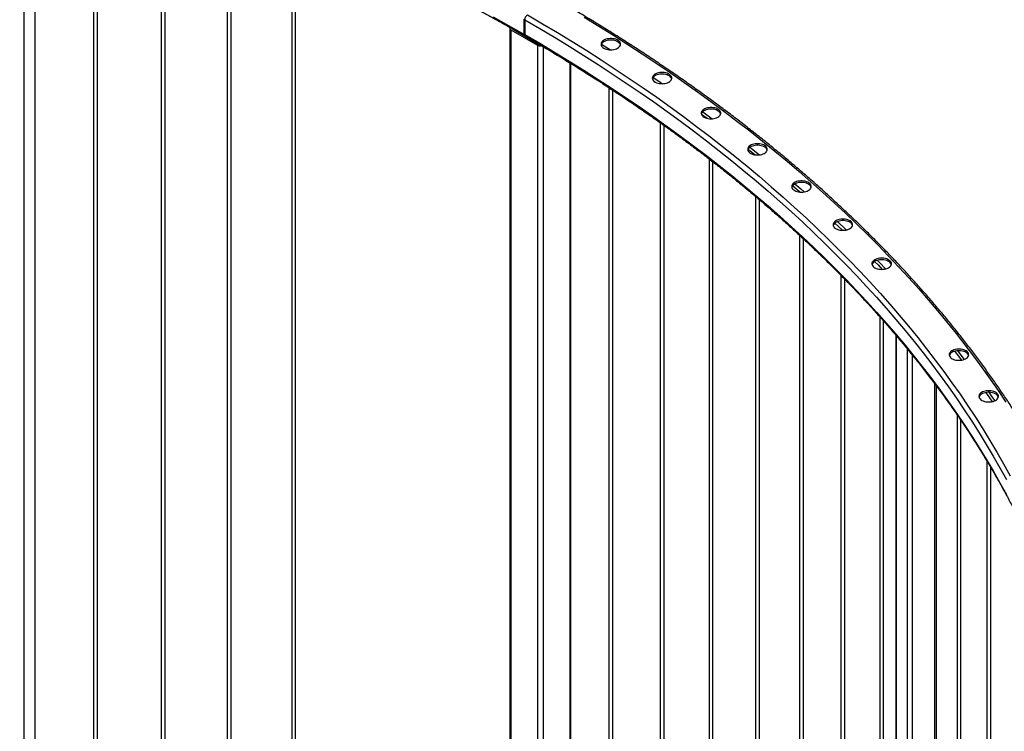
# Model space of a CAD drawing. Units: millimetres. Extents: x 0 to 420, y 0 to 298.
# Drawn here: x 361 to 391, y 249 to 271 of the extents above; entities that cross this region are included whole.
import ezdxf

# ---------------------------------------------------------------- set-up
doc = ezdxf.new("R2010")
doc.units = ezdxf.units.MM

msp = doc.modelspace()

# ---------------------------------------------------------------- linework, layer by layer
at = {"color": 8, "linetype": 'Continuous', "lineweight": 25}
for p, q in [((361.0676, 277.0746), (361.0676, 244.8975)), ((361.4022, 276.9767), (361.4022, 245.2915)), ((376.0945, 270.8643), (376.0945, 270.8584)), ((376.1652, 270.8176), (376.1652, 270.8244)), ((376.4481, 270.6542), (376.4481, 270.6625)), ((376.6175, 270.5564), (376.6175, 270.5644)), ((376.9003, 270.3932), (376.9003, 270.3986)), ((377.042, 270.3151), (377.042, 238.6483)), ((378.8347, 270.3915), (379.1131, 270.2185)), ((377.8622, 269.819), (377.8622, 239.117)), ((380.4503, 269.2519), (380.499, 269.2192)), ((381.9108, 268.2358), (382.0835, 268.1103)), ((381.9508, 268.3113), (382.2452, 268.0969)), ((386.0155, 264.8871), (386.2539, 264.6646)), ((386.0916, 264.9311), (386.3652, 264.675)), ((387.9013, 261.424), (387.9013, 231.5199)), ((388.2359, 261.0241), (388.2359, 231.9205)), ((388.3965, 260.8269), (388.3965, 232.1175)), ((389.0788, 259.9523), (389.0788, 232.9931))]:
    msp.add_line(p, q, dxfattribs=at)
at = {"color": 7, "linetype": 'Continuous', "lineweight": 25}
for p, q in [((361.4144, 245.322), (361.4144, 276.973)), ((363.2096, 276.4202), (363.2096, 244.6005)), ((363.3296, 244.6005), (363.3296, 276.3817)), ((365.2922, 275.7205), (365.2922, 243.9121)), ((365.4122, 243.9121), (365.4122, 275.6782)), ((367.3261, 274.9724), (367.3261, 243.1768)), ((367.4461, 243.1768), (367.4461, 274.9262)), ((369.3083, 274.1769), (369.3083, 242.3958)), ((369.4283, 242.3958), (369.4283, 274.1264)), ((376.4482, 271.1605), (376.4482, 270.7032)), ((376.4761, 271.1443), (376.4761, 270.6871)), ((376.0169, 270.8829), (376.0169, 230.7091)), ((376.052, 270.8339), (376.8723, 270.3604)), ((376.052, 270.8339), (376.052, 230.6601)), ((376.0945, 270.8584), (376.9147, 270.3849)), ((376.1359, 270.8409), (376.1359, 270.8345)), ((376.5883, 270.5814), (376.5883, 270.5733)), ((376.8723, 270.3604), (376.8723, 230.1866)), ((377.8974, 239.0963), (377.8974, 269.7974)), ((379.0638, 269.0554), (379.0638, 237.3943)), ((379.1838, 237.3943), (379.1838, 268.9769)), ((380.6415, 267.9787), (380.6415, 236.3504)), ((380.7615, 236.3504), (380.7615, 267.8934)), ((382.1466, 266.862), (382.1466, 235.2713)), ((382.2666, 235.2713), (382.2666, 266.7692)), ((383.5767, 265.7061), (383.5767, 234.1588)), ((383.6967, 234.1588), (383.6967, 265.6049)), ((384.9297, 264.5114), (384.9297, 233.0145)), ((385.0497, 233.0145), (385.0497, 264.4006)), ((386.2034, 263.2779), (386.2034, 231.8403)), ((386.3234, 231.8403), (386.3234, 263.1562)), ((387.3958, 262.0053), (387.3958, 230.9389)), ((387.5158, 231.0751), (387.5158, 261.8702)), ((387.889, 261.4385), (387.889, 231.5057)), ((389.146, 233.0826), (389.146, 259.8618)), ((389.7723, 258.9894), (389.7723, 233.9562)), ((389.8923, 234.1306), (389.8923, 258.8131)), ((390.6884, 257.5699), (390.6884, 235.3747)), ((390.8084, 235.5758), (390.8084, 257.3697))]:
    msp.add_line(p, q, dxfattribs=at)
at = {"color": 7, "linetype": 'Continuous', "lineweight": 25, "flags": 128}
for points in [[(375.5082, 271.2337), (375.9807, 270.9699), (376.4482, 270.7032)], [(376.4761, 271.1443), (376.9382, 270.8745), (377.3951, 270.6017), (377.8467, 270.3261), (378.2931, 270.0476), (378.7342, 269.7663), (379.1699, 269.4822), (379.6002, 269.1954), (380.025, 268.9059), (380.4443, 268.6137), (380.858, 268.3189), (381.2661, 268.0214), (381.6685, 267.7214), (382.0652, 267.4189), (382.4561, 267.1138), (382.8411, 266.8064), (383.2203, 266.4964), (383.5936, 266.1842), (383.961, 265.8695), (384.3223, 265.5526), (384.6776, 265.2334), (385.0268, 264.9119), (385.3699, 264.5883), (385.7067, 264.2625), (386.0374, 263.9346), (386.3619, 263.6046), (386.68, 263.2726), (386.9918, 262.9386), (387.2973, 262.6026), (387.5963, 262.2647), (387.8889, 261.925), (388.175, 261.5834), (388.4546, 261.24), (388.7277, 260.8949), (388.9942, 260.548), (389.2541, 260.1995), (389.5073, 259.8494), (389.7539, 259.4977), (389.9938, 259.1444), (390.2269, 258.7897), (390.4533, 258.4334), (390.6729, 258.0758), (390.8857, 257.7168), (391.0917, 257.3565), (391.2908, 256.9949)], [(376.561, 271.2913), (377.024, 271.0209), (377.4818, 270.7476), (377.9344, 270.4714), (378.3817, 270.1923), (378.8236, 269.9105), (379.2602, 269.6258), (379.6914, 269.3385), (380.117, 269.0484), (380.5371, 268.7556), (380.9517, 268.4601), (381.3606, 268.1621), (381.7638, 267.8615), (382.1612, 267.5584), (382.5529, 267.2527), (382.9388, 266.9446), (383.3187, 266.6341), (383.6928, 266.3212), (384.0608, 266.0059), (384.4229, 265.6883), (384.7789, 265.3685), (385.1288, 265.0464), (385.4725, 264.7221), (385.8101, 264.3956), (386.1415, 264.0671), (386.4665, 263.7364), (386.7853, 263.4038), (387.0978, 263.0691), (387.4038, 262.7324), (387.7035, 262.3939), (387.9966, 262.0534), (388.2833, 261.7112), (388.5635, 261.3671), (388.8371, 261.0213), (389.1041, 260.6737), (389.3646, 260.3245), (389.6183, 259.9737), (389.8654, 259.6213), (390.1057, 259.2673), (390.3393, 258.9119), (390.5662, 258.5549), (390.7862, 258.1966), (390.9995, 257.8369), (391.2058, 257.4758), (391.4053, 257.1135)], [(378.3049, 271.2196), (378.7588, 270.9428), (379.2076, 270.6632), (379.6511, 270.3808), (380.0894, 270.0957), (380.5222, 269.8078), (380.9497, 269.5173), (381.3717, 269.2241), (381.7882, 268.9283), (382.1991, 268.63), (382.6044, 268.3291), (383.0041, 268.0256), (383.3981, 267.7198), (383.7864, 267.4114), (384.1688, 267.1007), (384.5455, 266.7876), (384.9162, 266.4722), (385.2811, 266.1545), (385.6399, 265.8345), (385.9928, 265.5123), (386.3396, 265.188), (386.6804, 264.8615), (387.015, 264.5328), (387.3435, 264.2022), (387.6657, 263.8695), (387.9818, 263.5348), (388.2915, 263.1981), (388.5949, 262.8596), (388.892, 262.5192), (389.1827, 262.1769), (389.467, 261.8329), (389.7448, 261.4871), (390.0162, 261.1396), (390.281, 260.7904), (390.5394, 260.4396), (390.7911, 260.0872), (391.0362, 259.7332), (391.2747, 259.3778)], [(376.4761, 270.6871), (376.9382, 270.4172), (377.3951, 270.1445), (377.8467, 269.8688), (378.2931, 269.5903), (378.7342, 269.309), (379.1699, 269.025), (379.6002, 268.7381), (380.025, 268.4486), (380.4443, 268.1564), (380.858, 267.8616), (381.2661, 267.5642), (381.6685, 267.2641), (382.0652, 266.9616), (382.4561, 266.6566), (382.8411, 266.3491), (383.2203, 266.0392), (383.5936, 265.7269), (383.961, 265.4123), (384.3223, 265.0953), (384.6776, 264.7761), (385.0268, 264.4546), (385.3699, 264.131), (385.7067, 263.8052), (386.0374, 263.4773), (386.3619, 263.1473), (386.68, 262.8153), (386.9918, 262.4813), (387.2973, 262.1453), (387.5963, 261.8074), (387.8889, 261.4677), (388.175, 261.1261), (388.4546, 260.7827), (388.7277, 260.4376), (388.9942, 260.0908), (389.2541, 259.7422), (389.5073, 259.3921), (389.7539, 259.0404), (389.9938, 258.6871), (390.2269, 258.3324), (390.4533, 257.9762), (390.6729, 257.6186), (390.8857, 257.2596), (391.0917, 256.8992), (391.2908, 256.5376)], [(379.2546, 270.2361), (379.2941, 270.2495), (379.3297, 270.2663), (379.3604, 270.2861), (379.3855, 270.3083), (379.4044, 270.3324), (379.4168, 270.358), (379.4222, 270.3843), (379.4206, 270.4108), (379.4121, 270.4368), (379.3967, 270.4618), (379.3749, 270.4852), (379.3472, 270.5063), (379.3143, 270.5248), (379.2768, 270.5401), (379.2357, 270.552), (379.192, 270.5601), (379.1466, 270.5642), (379.1007, 270.5643), (379.0553, 270.5604), (379.0114, 270.5525), (378.9702, 270.5408), (378.9325, 270.5256), (378.8993, 270.5073), (378.8713, 270.4863), (378.8492, 270.463), (378.8335, 270.4381), (378.8246, 270.4121), (378.8227, 270.3856), (378.8278, 270.3593), (378.8398, 270.3337), (378.8584, 270.3094), (378.8832, 270.2871), (378.9136, 270.2673), (378.9489, 270.2503), (378.9883, 270.2367), (379.0309, 270.2267), (379.0756, 270.2205), (379.1213, 270.2184), (379.1671, 270.2203), (379.2119, 270.2263), (379.2546, 270.2361)], [(379.4195, 270.3671), (379.4121, 270.3878), (379.3967, 270.4128), (379.3749, 270.4362), (379.3472, 270.4573), (379.3143, 270.4758), (379.2768, 270.4911), (379.2357, 270.503), (379.192, 270.5111), (379.1466, 270.5152), (379.1007, 270.5153), (379.0553, 270.5114), (379.0114, 270.5035), (378.9702, 270.4918), (378.9325, 270.4766), (378.8993, 270.4583), (378.8713, 270.4373), (378.8492, 270.414), (378.8335, 270.3891), (378.8255, 270.3671)], [(380.8323, 269.1922), (380.8719, 269.2056), (380.9074, 269.2224), (380.9381, 269.2421), (380.9632, 269.2643), (380.9822, 269.2885), (380.9945, 269.314), (380.9999, 269.3404), (380.9984, 269.3669), (380.9898, 269.3929), (380.9744, 269.4179), (380.9527, 269.4412), (380.925, 269.4624), (380.892, 269.4808), (380.8545, 269.4962), (380.8134, 269.508), (380.7697, 269.5161), (380.7243, 269.5203), (380.6784, 269.5204), (380.633, 269.5164), (380.5891, 269.5085), (380.5479, 269.4969), (380.5102, 269.4817), (380.477, 269.4634), (380.449, 269.4424), (380.4269, 269.4191), (380.4112, 269.3942), (380.4023, 269.3682), (380.4004, 269.3417), (380.4055, 269.3153), (380.4175, 269.2897), (380.4361, 269.2655), (380.4609, 269.2432), (380.4914, 269.2233), (380.5267, 269.2064), (380.5661, 269.1928), (380.6086, 269.1827), (380.6533, 269.1766), (380.6991, 269.1745), (380.7449, 269.1764), (380.7896, 269.1823), (380.8323, 269.1922)], [(380.9972, 269.3232), (380.9898, 269.3439), (380.9744, 269.3689), (380.9527, 269.3922), (380.925, 269.4134), (380.892, 269.4318), (380.8545, 269.4472), (380.8134, 269.459), (380.7697, 269.4671), (380.7243, 269.4713), (380.6784, 269.4714), (380.633, 269.4674), (380.5891, 269.4595), (380.5479, 269.4479), (380.5102, 269.4327), (380.477, 269.4144), (380.449, 269.3934), (380.4269, 269.3701), (380.4112, 269.3452), (380.4032, 269.3232)], [(382.3374, 268.1131), (382.377, 268.1266), (382.4125, 268.1434), (382.4432, 268.1631), (382.4683, 268.1853), (382.4873, 268.2094), (382.4996, 268.235), (382.5051, 268.2613), (382.5035, 268.2878), (382.4949, 268.3138), (382.4796, 268.3388), (382.4578, 268.3622), (382.4301, 268.3833), (382.3971, 268.4018), (382.3596, 268.4171), (382.3186, 268.429), (382.2748, 268.4371), (382.2295, 268.4412), (382.1835, 268.4413), (382.1381, 268.4374), (382.0943, 268.4295), (382.053, 268.4178), (382.0154, 268.4026), (381.9822, 268.3843), (381.9542, 268.3633), (381.9321, 268.3401), (381.9164, 268.3151), (381.9075, 268.2891), (381.9055, 268.2626), (381.9106, 268.2363), (381.9226, 268.2107), (381.9412, 268.1865), (381.9661, 268.1641), (381.9965, 268.1443), (382.0318, 268.1273), (382.0712, 268.1137), (382.1137, 268.1037), (382.1584, 268.0975), (382.2042, 268.0954), (382.25, 268.0973), (382.2948, 268.1033), (382.3374, 268.1131)], [(382.5023, 268.2441), (382.4949, 268.2649), (382.4796, 268.2898), (382.4578, 268.3132), (382.4301, 268.3343), (382.3971, 268.3528), (382.3596, 268.3681), (382.3186, 268.38), (382.2748, 268.3881), (382.2295, 268.3922), (382.1835, 268.3923), (382.1381, 268.3884), (382.0943, 268.3805), (382.053, 268.3688), (382.0154, 268.3536), (381.9822, 268.3353), (381.9542, 268.3143), (381.9321, 268.2911), (381.9164, 268.2661), (381.9084, 268.2441)], [(383.7676, 267.0006), (383.8072, 267.0141), (383.8427, 267.0309), (383.8734, 267.0506), (383.8985, 267.0728), (383.9175, 267.0969), (383.9298, 267.1225), (383.9353, 267.1488), (383.9337, 267.1753), (383.9251, 267.2013), (383.9098, 267.2263), (383.888, 267.2497), (383.8603, 267.2708), (383.8273, 267.2893), (383.7898, 267.3046), (383.7488, 267.3165), (383.705, 267.3246), (383.6597, 267.3287), (383.6137, 267.3288), (383.5683, 267.3249), (383.5245, 267.317), (383.4832, 267.3053), (383.4456, 267.2901), (383.4124, 267.2718), (383.3844, 267.2508), (383.3623, 267.2276), (383.3466, 267.2026), (383.3377, 267.1766), (383.3357, 267.1501), (383.3408, 267.1238), (383.3528, 267.0982), (383.3714, 267.074), (383.3963, 267.0516), (383.4267, 267.0318), (383.462, 267.0148), (383.5014, 267.0012), (383.5439, 266.9912), (383.5886, 266.985), (383.6344, 266.9829), (383.6802, 266.9848), (383.725, 266.9908), (383.7676, 267.0006)], [(383.9325, 267.1316), (383.9251, 267.1524), (383.9098, 267.1773), (383.888, 267.2007), (383.8603, 267.2218), (383.8273, 267.2403), (383.7898, 267.2556), (383.7488, 267.2675), (383.705, 267.2756), (383.6597, 267.2797), (383.6137, 267.2798), (383.5683, 267.2759), (383.5245, 267.268), (383.4832, 267.2563), (383.4456, 267.2411), (383.4124, 267.2228), (383.3844, 267.2018), (383.3623, 267.1786), (383.3466, 267.1536), (383.3386, 267.1316)], [(385.1207, 265.8564), (385.1602, 265.8698), (385.1958, 265.8866), (385.2265, 265.9064), (385.2516, 265.9286), (385.2705, 265.9527), (385.2829, 265.9783), (385.2883, 266.0046), (385.2867, 266.0311), (385.2782, 266.0571), (385.2628, 266.0821), (385.241, 266.1055), (385.2133, 266.1266), (385.1803, 266.1451), (385.1429, 266.1604), (385.1018, 266.1723), (385.0581, 266.1804), (385.0127, 266.1845), (384.9668, 266.1846), (384.9214, 266.1807), (384.8775, 266.1728), (384.8363, 266.1611), (384.7986, 266.1459), (384.7654, 266.1276), (384.7374, 266.1066), (384.7153, 266.0833), (384.6996, 266.0584), (384.6907, 266.0324), (384.6888, 266.0059), (384.6939, 265.9796), (384.7059, 265.954), (384.7245, 265.9297), (384.7493, 265.9074), (384.7797, 265.8876), (384.815, 265.8706), (384.8544, 265.857), (384.897, 265.847), (384.9416, 265.8408), (384.9874, 265.8387), (385.0332, 265.8406), (385.078, 265.8466), (385.1207, 265.8564)], [(385.2856, 265.9874), (385.2782, 266.0081), (385.2628, 266.0331), (385.241, 266.0565), (385.2133, 266.0776), (385.1803, 266.0961), (385.1429, 266.1114), (385.1018, 266.1233), (385.0581, 266.1314), (385.0127, 266.1355), (384.9668, 266.1356), (384.9214, 266.1317), (384.8775, 266.1238), (384.8363, 266.1121), (384.7986, 266.0969), (384.7654, 266.0786), (384.7374, 266.0576), (384.7153, 266.0343), (384.6996, 266.0094), (384.6916, 265.9874)], [(386.3944, 264.6822), (386.434, 264.6957), (386.4695, 264.7125), (386.5002, 264.7322), (386.5253, 264.7544), (386.5443, 264.7786), (386.5566, 264.8041), (386.5621, 264.8304), (386.5605, 264.8569), (386.5519, 264.883), (386.5366, 264.908), (386.5148, 264.9313), (386.4871, 264.9525), (386.4541, 264.9709), (386.4166, 264.9863), (386.3756, 264.9981), (386.3318, 265.0062), (386.2865, 265.0104), (386.2405, 265.0105), (386.1951, 265.0065), (386.1513, 264.9986), (386.11, 264.9869), (386.0724, 264.9718), (386.0391, 264.9535), (386.0112, 264.9324), (385.9891, 264.9092), (385.9734, 264.8843), (385.9645, 264.8583), (385.9625, 264.8318), (385.9676, 264.8054), (385.9796, 264.7798), (385.9982, 264.7556), (386.0231, 264.7333), (386.0535, 264.7134), (386.0888, 264.6965), (386.1282, 264.6828), (386.1707, 264.6728), (386.2154, 264.6667), (386.2612, 264.6645), (386.307, 264.6665), (386.3518, 264.6724), (386.3944, 264.6822)], [(386.5593, 264.8132), (386.5519, 264.834), (386.5366, 264.859), (386.5148, 264.8823), (386.4871, 264.9035), (386.4541, 264.9219), (386.4166, 264.9373), (386.3756, 264.9491), (386.3318, 264.9572), (386.2865, 264.9614), (386.2405, 264.9615), (386.1951, 264.9575), (386.1513, 264.9496), (386.11, 264.9379), (386.0724, 264.9228), (386.0391, 264.9045), (386.0112, 264.8834), (385.9891, 264.8602), (385.9734, 264.8353), (385.9654, 264.8132)], [(387.5869, 263.48), (387.6265, 263.4934), (387.662, 263.5102), (387.6927, 263.53), (387.7178, 263.5522), (387.7368, 263.5763), (387.7491, 263.6018), (387.7546, 263.6282), (387.753, 263.6547), (387.7444, 263.6807), (387.7291, 263.7057), (387.7073, 263.7291), (387.6796, 263.7502), (387.6466, 263.7687), (387.6091, 263.784), (387.5681, 263.7959), (387.5243, 263.804), (387.479, 263.8081), (387.433, 263.8082), (387.3876, 263.8043), (387.3438, 263.7964), (387.3025, 263.7847), (387.2649, 263.7695), (387.2317, 263.7512), (387.2037, 263.7302), (387.1816, 263.7069), (387.1659, 263.682), (387.157, 263.656), (387.155, 263.6295), (387.1601, 263.6032), (387.1721, 263.5776), (387.1907, 263.5533), (387.2156, 263.531), (387.246, 263.5112), (387.2813, 263.4942), (387.3207, 263.4806), (387.3632, 263.4706), (387.4079, 263.4644), (387.4537, 263.4623), (387.4995, 263.4642), (387.5443, 263.4702), (387.5869, 263.48)], [(387.7518, 263.611), (387.7444, 263.6317), (387.7291, 263.6567), (387.7073, 263.6801), (387.6796, 263.7012), (387.6466, 263.7197), (387.6091, 263.735), (387.5681, 263.7469), (387.5243, 263.755), (387.479, 263.7591), (387.433, 263.7592), (387.3876, 263.7553), (387.3438, 263.7474), (387.3025, 263.7357), (387.2649, 263.7205), (387.2317, 263.7022), (387.2037, 263.6812), (387.1816, 263.6579), (387.1659, 263.633), (387.1579, 263.611)], [(389.9635, 260.6819), (390.0031, 260.6954), (390.0387, 260.7122), (390.0694, 260.7319), (390.0945, 260.7541), (390.1134, 260.7783), (390.1258, 260.8038), (390.1312, 260.8301), (390.1296, 260.8566), (390.121, 260.8827), (390.1057, 260.9077), (390.0839, 260.931), (390.0562, 260.9521), (390.0232, 260.9706), (389.9858, 260.9859), (389.9447, 260.9978), (389.9009, 261.0059), (389.8556, 261.01), (389.8097, 261.0101), (389.7642, 261.0062), (389.7204, 260.9983), (389.6792, 260.9866), (389.6415, 260.9715), (389.6083, 260.9531), (389.5803, 260.9321), (389.5582, 260.9089), (389.5425, 260.884), (389.5336, 260.8579), (389.5316, 260.8315), (389.5367, 260.8051), (389.5487, 260.7795), (389.5674, 260.7553), (389.5922, 260.733), (389.6226, 260.7131), (389.6579, 260.6961), (389.6973, 260.6825), (389.7398, 260.6725), (389.7845, 260.6664), (389.8303, 260.6642), (389.8761, 260.6662), (389.9209, 260.6721), (389.9635, 260.6819)], [(390.1285, 260.8129), (390.121, 260.8337), (390.1057, 260.8587), (390.0839, 260.882), (390.0562, 260.9032), (390.0232, 260.9216), (389.9858, 260.9369), (389.9447, 260.9488), (389.9009, 260.9569), (389.8556, 260.9611), (389.8097, 260.9612), (389.7642, 260.9572), (389.7204, 260.9493), (389.6792, 260.9376), (389.6415, 260.9225), (389.6083, 260.9041), (389.5803, 260.8831), (389.5582, 260.8599), (389.5425, 260.835), (389.5345, 260.8129)], [(390.8798, 259.4015), (390.9194, 259.4149), (390.9549, 259.4317), (390.9856, 259.4514), (391.0107, 259.4736), (391.0297, 259.4978), (391.042, 259.5233), (391.0475, 259.5497), (391.0459, 259.5762), (391.0373, 259.6022), (391.0219, 259.6272), (391.0002, 259.6505), (390.9725, 259.6717), (390.9395, 259.6902), (390.902, 259.7055), (390.8609, 259.7173), (390.8172, 259.7254), (390.7718, 259.7296), (390.7259, 259.7297), (390.6805, 259.7258), (390.6367, 259.7178), (390.5954, 259.7062), (390.5577, 259.691), (390.5245, 259.6727), (390.4965, 259.6517), (390.4745, 259.6284), (390.4588, 259.6035), (390.4498, 259.5775), (390.4479, 259.551), (390.453, 259.5247), (390.465, 259.4991), (390.4836, 259.4748), (390.5084, 259.4525), (390.5389, 259.4326), (390.5742, 259.4157), (390.6136, 259.4021), (390.6561, 259.3921), (390.7008, 259.3859), (390.7466, 259.3838), (390.7924, 259.3857), (390.8371, 259.3917), (390.8798, 259.4015)], [(391.0447, 259.5325), (391.0373, 259.5532), (391.0219, 259.5782), (391.0002, 259.6016), (390.9725, 259.6227), (390.9395, 259.6412), (390.902, 259.6565), (390.8609, 259.6684), (390.8172, 259.6765), (390.7718, 259.6806), (390.7259, 259.6807), (390.6805, 259.6768), (390.6367, 259.6689), (390.5954, 259.6572), (390.5577, 259.642), (390.5245, 259.6237), (390.4965, 259.6027), (390.4745, 259.5794), (390.4588, 259.5545), (390.4507, 259.5325)]]:
    msp.add_lwpolyline(points, dxfattribs=at)
at = {"color": 8, "linetype": 'Continuous', "lineweight": 25, "flags": 128}
for points in [[(380.4266, 269.3697), (380.5677, 269.2752), (380.7166, 269.1747)], [(383.3474, 267.1553), (383.3981, 267.1155), (383.5589, 266.9887)], [(383.4047, 267.2177), (383.4465, 267.185), (383.6973, 266.9866)], [(384.7179, 266.0376), (384.9162, 265.8679), (384.9484, 265.8403)], [(384.7858, 266.0905), (384.9661, 265.9362), (385.0712, 265.8454)], [(387.2373, 263.7057), (387.3435, 263.5979), (387.4754, 263.4627)], [(387.3198, 263.7411), (387.3957, 263.664), (387.5774, 263.4774)], [(389.6969, 260.9432), (389.7448, 260.8828), (389.9116, 260.6705)], [(389.7886, 260.9598), (389.7994, 260.9462), (389.9977, 260.6933)], [(390.6563, 259.6729), (390.7911, 259.4829), (390.8529, 259.3948)], [(390.7503, 259.6812), (390.8467, 259.545), (390.9334, 259.421)]]:
    msp.add_lwpolyline(points, dxfattribs=at)
at = {"color": 7, "linetype": 'Continuous', "lineweight": 25}
for centre, radius, start, end in [((376.6603, 271.1359), 0.1844, 122.58605, 177.39212), ((376.0702, 270.8828), 0.0521, 155.77815, 249.60062), ((376.1119, 270.8916), 0.0375, 211.81883, 242.31345), ((376.5004, 270.6946), 0.0529, 170.68654, 257.31794), ((376.5332, 270.6798), 0.0576, 172.74995, 235.9455), ((376.9572, 270.5248), 0.185, 242.69045, 281.10838), ((376.9519, 270.4523), 0.077, 241.08391, 258.6943)]:
    msp.add_arc(centre, radius, start, end, dxfattribs=at)
for points, knots in [([(341.6823, 280.4951), (341.7893, 280.4871), (342.0997, 280.464), (342.6128, 280.423), (343.2213, 280.3708), (343.8289, 280.315), (344.4354, 280.2556), (345.0408, 280.1926), (345.645, 280.1261), (346.2481, 280.0559), (346.8498, 279.9822), (347.4503, 279.905), (348.0493, 279.8241), (348.6468, 279.7398), (349.2428, 279.6519), (349.8372, 279.5605), (350.4299, 279.4655), (351.021, 279.3671), (351.6102, 279.2652), (352.1976, 279.1597), (352.783, 279.0508), (353.3665, 278.9385), (353.948, 278.8227), (354.5274, 278.7034), (355.1046, 278.5808), (355.6796, 278.4547), (356.2523, 278.3252), (356.8227, 278.1924), (357.3907, 278.0561), (357.9562, 277.9166), (358.5192, 277.7736), (359.0796, 277.6274), (359.6374, 277.4778), (360.1925, 277.325), (360.7449, 277.1688), (361.2944, 277.0094), (361.8411, 276.8468), (362.3848, 276.6809), (362.9256, 276.5119), (363.4633, 276.3396), (363.9979, 276.1641), (364.5293, 275.9856), (365.0576, 275.8038), (365.5825, 275.619), (366.1042, 275.431), (366.6225, 275.24), (367.1373, 275.0459), (367.6487, 274.8488), (368.1565, 274.6487), (368.6607, 274.4456), (369.1613, 274.2395), (369.6581, 274.0305), (370.1513, 273.8185), (370.6406, 273.6036), (371.126, 273.3859), (371.6076, 273.1653), (372.0852, 272.9418), (372.5588, 272.7155), (373.0283, 272.4865), (373.4937, 272.2547), (373.955, 272.0201), (374.412, 271.7829), (374.8648, 271.5429), (375.3133, 271.3003), (375.7574, 271.055), (376.1437, 270.8375), (376.381, 270.7012), (376.473, 270.6483)], [0, 0, 0, 0, 0.0082024, 0.0237902, 0.039378, 0.0549657, 0.0705534, 0.0861411, 0.1017288, 0.1173164, 0.132904, 0.1484915, 0.164079, 0.1796665, 0.1952539, 0.2108412, 0.2264286, 0.2420158, 0.257603, 0.2731902, 0.2887773, 0.3043644, 0.3199514, 0.3355383, 0.3511252, 0.366712, 0.3822987, 0.3978854, 0.413472, 0.4290585, 0.444645, 0.4602313, 0.4758177, 0.4914039, 0.5069901, 0.5225761, 0.5381621, 0.553748, 0.5693339, 0.5849196, 0.6005053, 0.6160909, 0.6316764, 0.6472618, 0.6628471, 0.6784323, 0.6940175, 0.7096026, 0.7251875, 0.7407724, 0.7563572, 0.7719419, 0.7875265, 0.8031111, 0.8186955, 0.8342799, 0.8498642, 0.8654484, 0.8810325, 0.8966165, 0.9122005, 0.9277844, 0.9433682, 0.958952, 0.9745357, 0.9901194, 1, 1, 1, 1]), ([(394.9132, 251.19), (394.8991, 251.2528), (394.8585, 251.4346), (394.7865, 251.735), (394.695, 252.0911), (394.5973, 252.4466), (394.4933, 252.8015), (394.3831, 253.1559), (394.2667, 253.5095), (394.1441, 253.8624), (394.0152, 254.2147), (393.8802, 254.5661), (393.7391, 254.9167), (393.5918, 255.2665), (393.4383, 255.6154), (393.2787, 255.9634), (393.113, 256.3105), (392.9413, 256.6565), (392.7634, 257.0015), (392.5795, 257.3455), (392.3896, 257.6884), (392.1936, 258.0301), (391.9917, 258.3707), (391.7838, 258.71), (391.5699, 259.0482), (391.3501, 259.385), (391.1244, 259.7206), (390.8928, 260.0548), (390.6553, 260.3876), (390.4121, 260.719), (390.163, 261.049), (389.9081, 261.3775), (389.6474, 261.7044), (389.381, 262.0298), (389.109, 262.3537), (388.8312, 262.6759), (388.5478, 262.9964), (388.2588, 263.3153), (387.9642, 263.6324), (387.664, 263.9478), (387.3583, 264.2615), (387.0471, 264.5733), (386.7305, 264.8832), (386.4084, 265.1913), (386.0809, 265.4974), (385.7481, 265.8017), (385.41, 266.1039), (385.0665, 266.4041), (384.7178, 266.7023), (384.3639, 266.9984), (384.0048, 267.2925), (383.6406, 267.5844), (383.2712, 267.8741), (382.8968, 268.1617), (382.5174, 268.447), (382.1329, 268.7301), (381.7435, 269.0109), (381.3492, 269.2894), (380.9501, 269.5655), (380.5461, 269.8393), (380.1373, 270.1107), (379.7238, 270.3797), (379.3055, 270.6463), (378.8826, 270.9103), (378.4552, 271.1719), (378.0231, 271.4309), (377.6844, 271.63), (377.4896, 271.7427), (377.4415, 271.7706)], [0, 0, 0, 0, 0.0081257, 0.0235247, 0.0389243, 0.0543245, 0.0697255, 0.0851274, 0.10053, 0.1159335, 0.1313378, 0.146743, 0.162149, 0.1775559, 0.1929638, 0.2083724, 0.223782, 0.2391924, 0.2546037, 0.2700159, 0.2854289, 0.3008427, 0.3162573, 0.3316726, 0.3470888, 0.3625056, 0.3779232, 0.3933415, 0.4087604, 0.42418, 0.4396002, 0.455021, 0.4704423, 0.4858642, 0.5012865, 0.5167094, 0.5321327, 0.5475564, 0.5629805, 0.578405, 0.5938299, 0.6092551, 0.6246806, 0.6401064, 0.6555324, 0.6709587, 0.6863853, 0.701812, 0.7172389, 0.732666, 0.7480932, 0.7635206, 0.7789481, 0.7943756, 0.8098033, 0.8252311, 0.8406589, 0.8560868, 0.8715147, 0.8869427, 0.9023707, 0.9177987, 0.9332267, 0.9486547, 0.9640827, 0.9795106, 0.9949386, 1, 1, 1, 1]), ([(376.501, 270.6321), (376.5771, 270.588), (376.7977, 270.4602), (377.1595, 270.2465), (377.5848, 269.9905), (378.0055, 269.7319), (378.4215, 269.4708), (378.8329, 269.2073), (379.2396, 268.9413), (379.6415, 268.673), (380.0386, 268.4024), (380.4309, 268.1294), (380.8182, 267.8541), (381.2007, 267.5765), (381.5781, 267.2967), (381.9506, 267.0146), (382.318, 266.7304), (382.6804, 266.4441), (383.0376, 266.1556), (383.3897, 265.865), (383.7365, 265.5724), (384.0782, 265.2777), (384.4145, 264.981), (384.7456, 264.6824), (385.0713, 264.3818), (385.3917, 264.0793), (385.7066, 263.775), (386.0161, 263.4688), (386.3202, 263.1608), (386.6187, 262.851), (386.9117, 262.5395), (387.1992, 262.2263), (387.481, 261.9114), (387.7572, 261.5948), (388.0278, 261.2767), (388.2927, 260.9569), (388.5519, 260.6356), (388.8053, 260.3128), (389.053, 259.9886), (389.2949, 259.6628), (389.531, 259.3357), (389.7613, 259.0072), (389.9857, 258.6774), (390.2042, 258.3462), (390.4168, 258.0138), (390.6235, 257.6801), (390.8242, 257.3452), (391.019, 257.0092), (391.2078, 256.672), (391.3905, 256.3338), (391.5672, 255.9944), (391.7379, 255.6541), (391.9025, 255.3127), (392.061, 254.9704), (392.2134, 254.6271), (392.3597, 254.283), (392.4999, 253.938), (392.6339, 253.5922), (392.7617, 253.2457), (392.8834, 252.8984), (392.9989, 252.5503), (393.1081, 252.2016), (393.2112, 251.8523), (393.308, 251.5024), (393.3986, 251.1519), (393.4714, 250.8499), (393.5129, 250.6646), (393.5281, 250.5964)], [0, 0, 0, 0, 0.008204, 0.0237944, 0.0393848, 0.0549751, 0.0705655, 0.0861558, 0.1017461, 0.1173364, 0.1329267, 0.148517, 0.1641073, 0.1796976, 0.195288, 0.2108785, 0.226469, 0.2420595, 0.2576502, 0.273241, 0.2888319, 0.3044229, 0.3200141, 0.3356055, 0.351197, 0.3667888, 0.3823808, 0.3979731, 0.4135656, 0.4291584, 0.4447516, 0.4603451, 0.4759389, 0.4915332, 0.5071279, 0.522723, 0.5383186, 0.5539147, 0.5695114, 0.5851086, 0.6007064, 0.6163048, 0.6319039, 0.6475037, 0.6631041, 0.6787053, 0.6943073, 0.7099101, 0.7255136, 0.741118, 0.7567233, 0.7723294, 0.7879364, 0.8035443, 0.8191532, 0.8347629, 0.8503737, 0.8659853, 0.8815979, 0.8972115, 0.9128259, 0.9284413, 0.9440576, 0.9596748, 0.9752929, 0.9909118, 1, 1, 1, 1])]:
    msp.add_open_spline(points, degree=3, knots=knots, dxfattribs=at)

doc.saveas('drawing.dxf')
